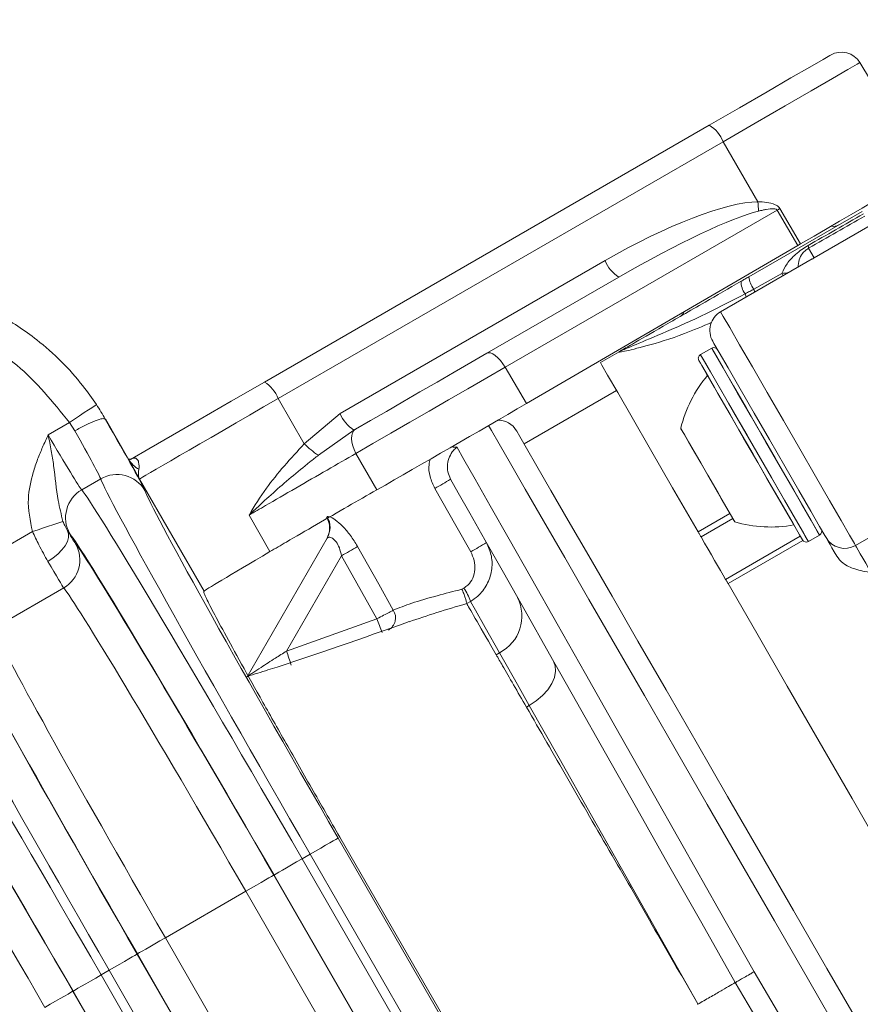
# Model space of a CAD drawing. Units: millimetres. Extents: x 2196 to 4258, y 183 to 3969.
# Drawn here: x 3253 to 3292, y 575 to 620 of the extents above; entities that cross this region are included whole.
import ezdxf

# ---------------------------------------------------------------- set-up
doc = ezdxf.new("R2010")
doc.units = ezdxf.units.MM
doc.header["$LTSCALE"] = 20

msp = doc.modelspace()

# ---------------------------------------------------------------- linework, layer by layer
at = {"color": 7, "linetype": 'Continuous', "lineweight": 18}
for p, q in [((3295.172, 613.133), (3292.173, 618.122)), ((3264.582, 603.327), (3285.191, 615.226)), ((3285.833, 614.462), (3265.223, 602.563)), ((3287.45, 611.68), (3285.833, 614.462)), ((3288.338, 611.289), (3275.733, 604.012)), ((3287.019, 608.198), (3292.272, 611.231)), ((3289.295, 609.652), (3288.338, 611.289)), ((3288.466, 611.363), (3289.423, 609.726)), ((3290.05, 609.08), (3292.648, 610.58)), ((3276.721, 602.328), (3289.295, 609.652)), ((3289.423, 609.726), (3289.295, 609.652)), ((3289.793, 609.525), (3290.05, 609.08)), ((3268.09, 601.868), (3280.364, 608.955)), ((3289.962, 609.031), (3285.719, 606.582)), ((3274.893, 604.661), (3281.006, 608.191)), ((3287.253, 607.632), (3288.559, 608.36)), ((3285.305, 604.899), (3284.785, 604.599)), ((3285.305, 604.899), (3284.785, 604.599)), ((3281.014, 604.731), (3280.148, 604.231)), ((3275.733, 604.012), (3276.721, 602.328)), ((3265.223, 602.563), (3266.43, 600.471)), ((3280.898, 602.932), (3276.615, 600.459)), ((3257.219, 601.619), (3257.21, 601.614)), ((3258.308, 599.731), (3257.219, 601.619)), ((3266.43, 600.471), (3268.09, 601.868)), ((3254.565, 600.886), (3255.548, 601.453)), ((3255.796, 601.064), (3255.548, 601.453)), ((3268.731, 601.104), (3268.801, 601.144)), ((3268.731, 601.104), (3267.085, 599.934)), ((3268.824, 600.023), (3269.789, 598.332)), ((3256.998, 598.842), (3256.12, 598.335)), ((3261.787, 593.639), (3258.792, 598.83)), ((3264.84, 595.472), (3263.876, 597.162)), ((3284.676, 596.388), (3286.149, 597.238)), ((3291.969, 595.756), (3294.567, 597.256)), ((3286.283, 597.005), (3284.811, 596.155)), ((3250.507, 594.479), (3253.834, 596.4)), ((3285.947, 594.187), (3289.411, 596.187)), ((3289.785, 595.939), (3290.305, 596.239)), ((3289.785, 595.939), (3290.305, 596.239)), ((3290.392, 596.488), (3290.39, 596.487)), ((3263.78, 589.674), (3267.492, 596.103)), ((3289.527, 595.989), (3286.062, 593.988)), ((3268.154, 595.279), (3265.607, 590.868)), ((3269.798, 592.365), (3268.154, 595.279)), ((3255.282, 593.794), (3252.039, 591.922)), ((3261.778, 593.625), (3261.787, 593.639)), ((3273.732, 593.732), (3273.824, 593.785)), ((3274.131, 593.169), (3273.954, 593.069)), ((3273.954, 593.069), (3273.954, 593.067)), ((3265.607, 590.868), (3269.798, 592.365)), ((3275.322, 590.698), (3275.477, 590.787)), ((3276.855, 588.342), (3276.725, 588.268)), ((3267.998, 582.205), (3282.998, 556.224)), ((3283.074, 556.268), (3268.074, 582.249)), ((3266.327, 581.24), (3266.699, 581.455)), ((3266.327, 581.24), (3281.327, 555.26)), ((3281.699, 555.475), (3266.699, 581.455)), ((3265.02, 580.486), (3280.02, 554.505)), ((3280.028, 554.51), (3265.028, 580.491)), ((3259.995, 577.585), (3263.721, 579.736)), ((3278.721, 553.755), (3263.721, 579.736)), ((3259.995, 577.585), (3274.995, 551.604)), ((3258.688, 576.83), (3273.688, 550.849)), ((3273.696, 550.854), (3258.696, 576.835)), ((3257.017, 575.865), (3257.389, 576.08)), ((3272.389, 550.1), (3257.389, 576.08)), ((3257.017, 575.865), (3272.017, 549.885)), ((3255.71, 575.111), (3270.71, 549.13)), ((3270.718, 549.135), (3255.718, 575.116)), ((3284.668, 574.51), (3284.661, 574.523)), ((3284.676, 574.496), (3284.668, 574.51))]:
    msp.add_line(p, q, dxfattribs=at)
at = {"color": 7, "linetype": 'Continuous', "lineweight": 18, "flags": 128}
for points in [[(3285.191, 615.226), (3286.592, 616.034), (3287.873, 616.774), (3288.978, 617.412), (3289.855, 617.918), (3290.463, 618.27), (3290.776, 618.45), (3290.816, 618.473)], [(3292.173, 618.122), (3292.049, 618.051), (3291.618, 617.802), (3290.895, 617.384), (3289.91, 616.816), (3288.704, 616.12), (3287.326, 615.324), (3285.833, 614.462)], [(3286.67, 607.997), (3286.713, 608.022), (3286.757, 608.047), (3286.8, 608.072), (3286.844, 608.097), (3286.888, 608.122), (3286.931, 608.147), (3286.975, 608.173), (3287.019, 608.198)], [(3288.611, 608.251), (3288.603, 608.268), (3288.559, 608.36)], [(3287.314, 607.502), (3287.295, 607.542), (3287.253, 607.632)], [(3286.908, 607.268), (3286.887, 607.321), (3286.85, 607.411)], [(3285.719, 606.582), (3285.721, 606.578), (3285.842, 606.368), (3286.141, 605.851), (3286.6, 605.057), (3287.191, 604.033), (3287.88, 602.84), (3288.626, 601.548), (3289.384, 600.233), (3290.111, 598.974), (3290.763, 597.845), (3291.302, 596.912), (3291.695, 596.231), (3291.92, 595.842), (3291.969, 595.756)], [(3287.805, 600.569), (3287.13, 601.737), (3286.506, 602.819), (3285.978, 603.734), (3285.585, 604.414), (3285.357, 604.809), (3285.305, 604.899)], [(3290.305, 596.239), (3290.304, 596.24), (3290.196, 596.427), (3289.911, 596.921), (3289.469, 597.686), (3288.904, 598.665), (3288.258, 599.785), (3287.578, 600.963), (3286.914, 602.112), (3286.317, 603.146), (3285.83, 603.989), (3285.49, 604.579), (3285.321, 604.871), (3285.305, 604.899)], [(3290.603, 596.122), (3290.547, 596.219), (3290.307, 596.635), (3289.896, 597.348), (3289.343, 598.306), (3288.689, 599.438), (3287.983, 600.661), (3287.276, 601.885), (3286.621, 603.019), (3286.067, 603.98), (3285.653, 604.696), (3285.411, 605.116), (3285.353, 605.216)], [(3268.801, 601.144), (3269.495, 601.545), (3270.232, 601.97), (3270.999, 602.413), (3271.787, 602.868), (3272.582, 603.327), (3273.372, 603.783), (3274.147, 604.23), (3274.893, 604.661)], [(3275.733, 604.012), (3275.629, 604.174), (3275.516, 604.322), (3275.398, 604.45), (3275.28, 604.554), (3275.167, 604.629), (3275.062, 604.673), (3274.97, 604.684), (3274.893, 604.661)], [(3289.512, 596.012), (3289.506, 596.022), (3289.373, 596.252), (3289.073, 596.773), (3288.627, 597.546), (3288.068, 598.513), (3287.439, 599.603), (3286.785, 600.735), (3286.156, 601.825), (3285.597, 602.792), (3285.151, 603.565), (3284.851, 604.086), (3284.718, 604.316), (3284.712, 604.326)], [(3285.034, 603.769), (3284.787, 604.196), (3284.712, 604.326)], [(3284.785, 604.599), (3284.791, 604.589), (3284.93, 604.349), (3285.243, 603.807), (3285.708, 603.002), (3286.289, 601.994), (3286.945, 600.859), (3287.626, 599.679), (3288.281, 598.544), (3288.863, 597.536), (3289.328, 596.731), (3289.641, 596.189), (3289.779, 595.949), (3289.785, 595.939)], [(3284.785, 604.599), (3284.863, 604.464), (3285.12, 604.019)], [(3275.733, 604.012), (3274.886, 603.523), (3274.008, 603.016), (3273.112, 602.498), (3272.21, 601.978), (3271.317, 601.462), (3270.447, 600.96), (3269.612, 600.478), (3268.824, 600.023)], [(3280.148, 604.231), (3280.214, 604.116), (3280.483, 603.651), (3280.954, 602.836), (3281.619, 601.682), (3282.471, 600.208), (3283.495, 598.434), (3284.676, 596.388)], [(3285.12, 604.019), (3285.538, 603.296), (3286.085, 602.348), (3286.721, 601.246), (3287.399, 600.072), (3288.069, 598.912), (3288.68, 597.853), (3289.188, 596.973), (3289.555, 596.338), (3289.754, 595.994), (3289.785, 595.939)], [(3289.512, 596.012), (3289.482, 596.065), (3289.291, 596.395), (3288.939, 597.005), (3288.451, 597.85), (3287.864, 598.866), (3287.221, 599.98), (3286.57, 601.107), (3285.96, 602.165), (3285.434, 603.075), (3285.034, 603.769)], [(3258.38, 599.746), (3259.235, 600.24), (3260.324, 600.869), (3261.607, 601.61), (3263.043, 602.438), (3264.582, 603.327)], [(3255.548, 601.453), (3255.789, 601.613), (3256.022, 601.767), (3256.236, 601.909), (3256.425, 602.033), (3256.58, 602.136), (3256.697, 602.214), (3256.771, 602.263), (3256.798, 602.281)], [(3268.824, 600.023), (3268.738, 600.196), (3268.674, 600.372), (3268.632, 600.544), (3268.616, 600.706), (3268.626, 600.853), (3268.661, 600.977), (3268.72, 601.076), (3268.801, 601.144)], [(3291.357, 572.925), (3289.788, 575.642), (3288.209, 578.377), (3286.641, 581.094), (3285.101, 583.76), (3283.611, 586.341), (3282.188, 588.805), (3280.851, 591.122), (3279.616, 593.261), (3278.498, 595.197), (3277.512, 596.905), (3276.67, 598.364), (3275.982, 599.554), (3275.458, 600.463), (3275.103, 601.077), (3274.969, 601.31)], [(3285.12, 599.019), (3284.642, 599.848), (3284.236, 600.55), (3283.965, 601.019), (3283.87, 601.184)], [(3286.37, 596.854), (3286.328, 596.928), (3286.112, 597.301), (3285.745, 597.936), (3285.283, 598.736), (3284.797, 599.579), (3284.359, 600.337), (3284.038, 600.894), (3283.881, 601.166), (3283.87, 601.184)], [(3276.265, 601.065), (3276.272, 601.053), (3276.411, 600.812), (3276.724, 600.269), (3277.208, 599.431), (3277.856, 598.309), (3278.659, 596.918), (3279.608, 595.274), (3280.69, 593.401), (3281.89, 591.321), (3283.194, 589.063), (3284.585, 586.654), (3286.044, 584.128), (3287.552, 581.515), (3289.09, 578.85), (3290.639, 576.169), (3292.177, 573.504)], [(3273.503, 600.319), (3273.828, 599.745), (3274.344, 598.833), (3275.045, 597.596), (3275.919, 596.051), (3276.956, 594.22), (3278.139, 592.13), (3279.453, 589.81), (3280.877, 587.294), (3282.393, 584.617), (3283.979, 581.817), (3285.611, 578.934), (3287.267, 576.009)], [(3290.305, 596.239), (3290.253, 596.329), (3290.025, 596.724), (3289.632, 597.404), (3289.104, 598.319), (3288.479, 599.401), (3287.805, 600.569)], [(3286.37, 596.854), (3286.275, 597.019), (3286.004, 597.488), (3285.599, 598.19), (3285.12, 599.019)], [(3274.14, 595.467), (3273.449, 596.684), (3272.473, 598.401)], [(3286.4, 575.509), (3284.845, 578.258), (3283.311, 580.969), (3281.819, 583.607), (3280.389, 586.135), (3279.039, 588.52), (3277.79, 590.729), (3276.656, 592.732), (3275.655, 594.503), (3274.798, 596.016), (3274.099, 597.253), (3273.566, 598.195), (3273.206, 598.831)], [(3255.25, 596.872), (3255.199, 596.855), (3255.102, 596.823), (3254.963, 596.776), (3254.786, 596.717), (3254.578, 596.648), (3254.344, 596.57), (3254.094, 596.487), (3253.834, 596.4)], [(3255.463, 596.442), (3255.51, 596.295), (3255.506, 596.126), (3255.452, 595.94), (3255.349, 595.745), (3255.202, 595.548), (3255.015, 595.356), (3254.796, 595.177), (3254.554, 595.018)], [(3284.811, 596.155), (3284.792, 596.187), (3284.774, 596.218), (3284.757, 596.248), (3284.74, 596.278), (3284.723, 596.306), (3284.707, 596.334), (3284.691, 596.362), (3284.676, 596.388)], [(3284.811, 596.155), (3284.977, 595.868), (3285.137, 595.59), (3285.291, 595.322), (3285.439, 595.067), (3285.578, 594.825), (3285.71, 594.597), (3285.833, 594.384), (3285.947, 594.187)], [(3291.096, 595.268), (3290.981, 595.468), (3290.877, 595.647), (3290.788, 595.803), (3290.714, 595.931), (3290.657, 596.03), (3290.618, 596.097), (3290.603, 596.122)], [(3268.896, 595.708), (3269.877, 593.965), (3270.555, 592.76)], [(3291.969, 595.756), (3291.971, 595.752), (3292.015, 595.677), (3292.09, 595.547), (3292.191, 595.372), (3292.311, 595.164), (3292.442, 594.937), (3292.574, 594.708), (3292.699, 594.493)], [(3286.062, 593.988), (3286.045, 594.016), (3286.03, 594.044), (3286.015, 594.07), (3286, 594.095), (3285.986, 594.12), (3285.972, 594.143), (3285.959, 594.165), (3285.947, 594.187)], [(3286.062, 593.988), (3287.389, 591.689), (3288.801, 589.243), (3290.28, 586.681), (3291.808, 584.036), (3293.365, 581.339), (3294.931, 578.626), (3296.488, 575.929), (3298.016, 573.284), (3299.495, 570.722), (3300.907, 568.276), (3302.234, 565.977)], [(3275.477, 590.787), (3274.816, 591.957), (3274.365, 592.755), (3274.131, 593.169)], [(3276.855, 588.342), (3276.304, 589.319), (3275.841, 590.141), (3275.477, 590.787)], [(3277.964, 590.421), (3278.051, 590.189), (3278.069, 589.928), (3278.017, 589.648), (3277.896, 589.359), (3277.711, 589.074), (3277.47, 588.803), (3277.18, 588.556), (3276.855, 588.342)], [(3284.661, 574.523), (3282.976, 577.505), (3281.323, 580.432), (3279.732, 583.248), (3278.234, 585.901), (3276.855, 588.342)], [(3267.998, 582.205), (3267.969, 582.189), (3267.892, 582.144), (3267.771, 582.074), (3267.609, 581.981), (3267.414, 581.868), (3267.191, 581.739), (3266.95, 581.6), (3266.699, 581.455)], [(3266.327, 581.24), (3266.076, 581.096), (3265.835, 580.956), (3265.612, 580.828), (3265.416, 580.715), (3265.255, 580.621), (3265.133, 580.551), (3265.057, 580.507), (3265.028, 580.491)], [(3265.02, 580.486), (3264.991, 580.469), (3264.914, 580.425), (3264.793, 580.355), (3264.631, 580.262), (3264.435, 580.148), (3264.213, 580.02), (3263.971, 579.881), (3263.721, 579.736)], [(3259.995, 577.585), (3259.745, 577.44), (3259.503, 577.301), (3259.281, 577.172), (3259.085, 577.059), (3258.923, 576.966), (3258.802, 576.896), (3258.725, 576.852), (3258.696, 576.835)], [(3258.688, 576.83), (3258.659, 576.814), (3258.583, 576.769), (3258.461, 576.699), (3258.3, 576.606), (3258.104, 576.493), (3257.881, 576.364), (3257.64, 576.225), (3257.389, 576.08)], [(3257.017, 575.865), (3256.766, 575.721), (3256.525, 575.581), (3256.302, 575.453), (3256.106, 575.34), (3255.945, 575.246), (3255.823, 575.176), (3255.747, 575.132), (3255.718, 575.116)], [(3287.267, 576.009), (3288.971, 573.113), (3290.652, 570.259), (3292.284, 567.486), (3293.845, 564.834), (3295.312, 562.342), (3296.664, 560.045), (3297.882, 557.975), (3298.949, 556.162), (3299.85, 554.632), (3300.571, 553.407), (3301.103, 552.504), (3301.437, 551.935)], [(3300, 552.422), (3299.629, 553.051), (3299.08, 553.984), (3298.359, 555.208), (3297.476, 556.707), (3296.444, 558.459), (3295.276, 560.443), (3293.988, 562.629), (3292.597, 564.99), (3291.123, 567.493), (3289.584, 570.104), (3288.003, 572.789), (3286.4, 575.509)], [(3255.71, 575.111), (3255.681, 575.094), (3255.605, 575.05), (3255.483, 574.98), (3255.321, 574.887), (3255.126, 574.773), (3254.903, 574.645), (3254.662, 574.506), (3254.411, 574.361)]]:
    msp.add_lwpolyline(points, dxfattribs=at)
at = {"color": 7, "linetype": 'Continuous', "lineweight": 18}
for radius in [437.5, 434.5, 411, 325.525, 323.528, 309.982, 307.982, 305]:
    msp.add_circle((3162.162, 620.982), radius, dxfattribs=at)
for centre, radius, start, end in [((3162.162, 620.982), 283.534, 11.18515, 223.67884), ((3291.316, 617.607), 1, 31, 120), ((3284.384, 613.897), 1.555, 21.3094, 58.7329), ((3293.248, 611.835), 5.801, 181.5308, 185.8437), ((3260.591, 659.497), 55.623, 299.923, 300.0756), ((3290.94, 611.039), 0.5, 258.9312, 300), ((3289.599, 609.552), 0.197, 352.1696, 29.5539), ((3281.813, 609.52), 1.555, 201.31, 238.7323), ((3287.61, 607.966), 0.941, 178.133, 216.1308), ((3288.499, 608.479), 1.507, 190.7465, 214.2251), ((3288.368, 610.906), 2.554, 274.2907, 281.4192), ((3283.579, 606.789), 0.5, 300, 336.4018), ((3286.219, 605.716), 1, 120, 210), ((3285.405, 604.726), 0.2, 30, 120), ((3284.885, 604.426), 0.2, 120, 210), ((3289.7, 599.767), 6, 139.8834, 166.3393), ((3263.774, 601.998), 1.555, 21.3093, 58.7329), ((3269.539, 602.433), 1.555, 201.3096, 238.7326), ((3275.399, 600.565), 1, 30, 91.1835), ((3269.222, 603.205), 3.908, 224.402, 236.8382), ((3273.404, 600.661), 0.357, 249.7063, 286.094), ((3259.352, 600.352), 1.215, 210.7452, 241.2084), ((3257.748, 597.544), 1.499, 30.2404, 120.0154), ((3267.067, 608.45), 11.411, 298.279, 302.545), ((3256.869, 597.036), 1.499, 119.9841, 209.76), ((3266.602, 596.561), 1, 330, 30.4895), ((3266.636, 596.595), 0.987, 330.117, 29.6967), ((3288.058, 602.612), 6, 253.6607, 280.1166), ((3290.205, 596.412), 0.2, 300, 30), ((3291.469, 596.622), 1, 210, 300), ((3254.534, 595.093), 1.499, 299.9528, 29.6872), ((3251.391, 625.17), 34.27, 299.2835, 300.7166), ((3268.75, 605.481), 11.373, 298.2899, 302.5399), ((3289.685, 596.112), 0.2, 210, 300), ((3162.162, 620.982), 327, 274.64833, 355.35167), ((3162.162, 620.982), 332, 274.57818, 355.42182), ((3162.162, 620.982), 336, 274.52356, 355.47644), ((3271.005, 591.995), 3.34, 20.5879, 32.4037), ((3274.594, 592.488), 1.917, 297.4209, 26.7793), ((3269.999, 592.408), 0.658, 299.9071, 32.3594), ((3222.978, 574.932), 49.96, 19.6344, 20.4221), ((3225.045, 576.965), 42.878, 18.0015, 18.9192)]:
    msp.add_arc(centre, radius, start, end, dxfattribs=at)
for centre, major_axis, ratio, start_param, end_param in [((3287.411, 608.652), (7.761, 4.481), 0.008727, 4.969642, 6.283338), ((3281.247, 607.155), (7.176, 4.183), 0.240766, 0.40387, 1.553572), ((3281.389, 607.257), (6.836, 3.967), 0.126509, 0.403765, 1.553468), ((3927.276, 976.696), (713.56, 410.82), 0.000034, 3.607477, 3.615414), ((3927.775, 975.83), (714.062, 409.955), 0.000068, 3.607371, 3.61542), ((3266.585, 603.329), (7.794, 4.5), 0.001975, 1.745296, 3.124136), ((3273.726, 600.677), (7.359, 4.249), 0.008727, 4.142962, 5.12644), ((3256.797, 602.174), (-2.25, 3.897), 0.017455, 3.237602, 4.557986), ((3254.633, 600.925), (-1.5, 2.598), 0.026183, 1.570796, 3.045583), ((3255.498, 601.424), (-1.5, 2.598), 0.026183, 3.237602, 4.557986), ((3266.979, 581.617), (-10, 17.321), 0.016146, 0.09601, 1.570796), ((3266.047, 581.079), (-10, 17.321), 0.016146, 4.712389, 6.187176), ((3268.277, 582.367), (-9.25, 16.021), 0.017455, 0.09601, 1.570796), ((3253.335, 600.175), (-2.25, 3.897), 0.017455, 2.840494, 3.045583), ((3255.093, 597.127), (-0.75, 1.299), 0.017455, 2.116418, 3.028282), ((3264.748, 580.329), (-9.25, 16.021), 0.017455, 4.712389, 6.187176), ((3264.747, 580.329), (-9, 15.588), 0.017455, 4.712389, 6.169875), ((3269.581, 598.137), (7.794, 4.5), 0.00873, 2.2195, 3.124134), ((3253.794, 596.377), (-1.5, 2.598), 0.008728, 2.116418, 3.028282), ((3257.669, 576.242), (-10, 17.321), 0.016146, 0.09601, 1.570796), ((3263.449, 579.579), (-8.25, 14.289), 0.019042, 4.712389, 6.169875), ((3256.737, 575.704), (-10, 17.321), 0.016146, 4.712389, 6.187176), ((3258.968, 576.992), (-9.25, 16.021), 0.017455, 0.09601, 1.570796), ((3258.968, 576.992), (-9, 15.588), 0.017455, 0.113311, 1.570796), ((3260.267, 577.742), (-8.25, 14.289), 0.019042, 0.113311, 1.570796), ((3255.438, 574.954), (-9.25, 16.021), 0.017455, 4.712389, 6.187176), ((3255.438, 574.954), (-9, 15.588), 0.017455, 4.712389, 6.169875), ((3254.139, 574.204), (-8.25, 14.289), 0.019042, 4.712389, 6.169875)]:
    msp.add_ellipse(centre, major_axis=major_axis, ratio=ratio, start_param=start_param, end_param=end_param, dxfattribs=at)
for points, knots in [([(3287.45, 611.68), (3287.581, 611.673), (3287.854, 611.659), (3288.175, 611.592), (3288.385, 611.473), (3288.442, 611.396), (3288.466, 611.363)], [0, 0, 0, 0, 0.359575, 0.745068, 0.890803, 1, 1, 1, 1]), ([(3288.338, 611.289), (3288.332, 611.297), (3288.319, 611.314), (3288.268, 611.343), (3288.1, 611.366), (3287.894, 611.333), (3287.66, 611.288), (3287.542, 611.26), (3287.478, 611.245)], [0, 0, 0, 0, 0.031415, 0.070239, 0.18949, 0.589903, 0.777412, 1, 1, 1, 1]), ([(3288.559, 608.36), (3288.631, 608.514), (3288.786, 608.847), (3289.132, 609.195), (3289.471, 609.466), (3289.673, 609.59), (3289.77, 609.648)], [0, 0, 0, 0, 0.284522, 0.613258, 0.816197, 1, 1, 1, 1]), ([(3289.793, 609.525), (3289.766, 609.508), (3289.716, 609.477), (3289.613, 609.395), (3289.472, 609.239), (3289.341, 609.007), (3289.316, 608.76), (3289.304, 608.64)], [0, 0, 0, 0, 0.072472, 0.130102, 0.305888, 0.659545, 1, 1, 1, 1]), ([(3290.05, 609.08), (3290.048, 609.078), (3290.017, 609.063), (3289.993, 609.037), (3289.972, 609.013)], [0, 0, 0, 0, 0.0792734, 1, 1, 1, 1]), ([(3234.622, 589.478), (3234.333, 590.14), (3233.754, 591.464), (3233.32, 593.597), (3233.231, 595.764), (3233.507, 597.92), (3234.147, 599.995), (3235.119, 601.938), (3236.41, 603.685), (3237.971, 605.196), (3239.767, 606.417), (3241.74, 607.326), (3243.839, 607.884), (3246, 608.088), (3248.165, 607.919), (3250.271, 607.396), (3252.259, 606.521), (3254.309, 605.171), (3255.812, 603.691), (3256.594, 602.573), (3256.798, 602.281)], [0, 0, 0, 0, 0.055893, 0.111786, 0.167679, 0.223572, 0.279479, 0.335386, 0.391296, 0.447206, 0.503108, 0.559011, 0.614897, 0.670784, 0.726654, 0.782523, 0.838383, 0.894242, 0.972312, 1, 1, 1, 1]), ([(3281.014, 604.731), (3281.016, 604.732), (3281.026, 604.738), (3281.061, 604.758), (3281.147, 604.808), (3281.328, 604.912), (3281.838, 605.207), (3282.967, 605.859), (3284.761, 606.894), (3286.1, 607.667), (3286.67, 607.997)], [0, 0, 0, 0, 0.003388, 0.018651, 0.06165, 0.131853, 0.225894, 0.51064, 0.791452, 1, 1, 1, 1]), ([(3286.85, 607.411), (3286.922, 607.45), (3287.056, 607.523), (3287.191, 607.597), (3287.253, 607.632)], [0, 0, 0, 0, 0.536298, 1, 1, 1, 1]), ([(3281.014, 604.731), (3281.015, 604.732), (3281.025, 604.737), (3281.12, 604.785), (3281.673, 605.019), (3283.123, 605.62), (3284.94, 606.419), (3286.267, 607.108), (3286.85, 607.411)], [0, 0, 0, 0, 0.003275, 0.058619, 0.312034, 0.560393, 0.806825, 1, 1, 1, 1]), ([(3255.548, 601.453), (3254.789, 602.396), (3253.228, 604.335), (3249.824, 606.115), (3246.015, 606.745), (3242.194, 606.06), (3238.821, 604.154), (3236.262, 601.233), (3234.836, 597.642), (3234.598, 593.736), (3235.509, 591.343), (3235.965, 590.147)], [0, 0, 0, 0, 0.105854, 0.217555, 0.329275, 0.441032, 0.552824, 0.664636, 0.776443, 0.888224, 1, 1, 1, 1]), ([(3285.317, 606.099), (3284.884, 605.913), (3283.711, 605.411), (3282.232, 604.983), (3281.141, 604.711), (3280.96, 604.699), (3281.012, 604.73), (3281.013, 604.731), (3281.014, 604.731)], [0, 0, 0, 0, 0.167251, 0.452461, 0.72556, 0.996157, 0.996314, 1, 1, 1, 1]), ([(3256.798, 602.281), (3256.939, 602.061), (3257.08, 601.841), (3257.21, 601.614), (3257.21, 601.614)], [0, 0, 0, 0, 0.999924, 1, 1, 1, 1]), ([(3257.21, 601.614), (3257.173, 601.627), (3257.099, 601.653), (3256.76, 601.545), (3256.307, 601.345), (3255.966, 601.157), (3255.796, 601.064)], [0, 0, 0, 0, 0.250007, 0.5000025, 0.7500025, 1, 1, 1, 1]), ([(3253.869, 599.144), (3253.935, 599.347), (3254.063, 599.745), (3254.306, 600.318), (3254.477, 600.693), (3254.564, 600.882), (3254.565, 600.886)], [0, 0, 0, 0, 0.34092, 0.667306, 0.994166, 1, 1, 1, 1]), ([(3254.565, 600.886), (3254.566, 600.882), (3254.612, 600.634), (3254.701, 600.154), (3254.885, 599.117), (3254.951, 598.049), (3255.168, 597.193), (3255.25, 596.872)], [0, 0, 0, 0, 0.002633, 0.174949, 0.338217, 0.75138, 1, 1, 1, 1]), ([(3263.876, 597.162), (3263.879, 597.167), (3264.119, 597.573), (3264.812, 598.701), (3265.805, 599.787), (3266.43, 600.471)], [0, 0, 0, 0, 0.004731, 0.373983, 1, 1, 1, 1]), ([(3273.503, 600.319), (3273.447, 600.268), (3273.318, 600.151), (3273.15, 599.882), (3273.053, 599.534), (3273.058, 599.165), (3273.157, 598.941), (3273.206, 598.831)], [0, 0, 0, 0, 0.1755493, 0.4021519, 0.6106574, 0.8077125, 1, 1, 1, 1]), ([(3258.307, 599.734), (3258.308, 599.733), (3258.316, 599.725), (3258.309, 599.729), (3258.289, 599.766), (3258.285, 599.774)], [0, 0, 0, 0, 0.178063, 0.8177555, 1, 1, 1, 1]), ([(3258.4, 599.757), (3258.401, 599.757), (3258.411, 599.762), (3258.318, 599.745), (3258.3, 599.758), (3258.288, 599.767)], [0, 0, 0, 0, 0.05618, 0.363558, 1, 1, 1, 1]), ([(3258.38, 599.746), (3258.422, 599.766), (3258.547, 599.824), (3258.693, 599.775), (3258.789, 599.572), (3258.775, 599.396), (3258.767, 599.288)], [0, 0, 0, 0, 0.081154, 0.2401781, 0.5306334, 1, 1, 1, 1]), ([(3268.824, 600.023), (3268.388, 599.772), (3267.516, 599.27), (3266.026, 598.409), (3264.776, 597.685), (3264.123, 597.306), (3263.876, 597.162)], [0, 0, 0, 0, 0.276799, 0.553596, 0.830388, 1, 1, 1, 1]), ([(3267.085, 599.934), (3266.953, 599.831), (3266.226, 599.267), (3265.22, 598.412), (3264.375, 597.639), (3264.035, 597.316), (3263.93, 597.215), (3263.897, 597.183), (3263.888, 597.173), (3263.883, 597.169), (3263.879, 597.165), (3263.876, 597.162)], [0, 0, 0, 0, 0.110968, 0.612183, 0.876271, 0.957348, 0.985208, 0.994862, 0.99548, 0.995914, 1, 1, 1, 1]), ([(3258.792, 598.83), (3258.791, 598.832), (3258.626, 599.139), (3258.466, 599.436), (3258.308, 599.731)], [0, 0, 0, 0, 0.008287, 1, 1, 1, 1]), ([(3272.473, 598.401), (3272.392, 598.58), (3272.232, 598.932), (3272.174, 599.414), (3272.239, 599.67), (3272.258, 599.746)], [0, 0, 0, 0, 0.419456, 0.826314, 1, 1, 1, 1]), ([(3253.834, 596.4), (3253.729, 596.907), (3253.538, 597.828), (3253.766, 598.736), (3253.869, 599.144)], [0, 0, 0, 0, 0.551215, 1, 1, 1, 1]), ([(3258.767, 599.288), (3258.751, 599.152), (3258.731, 598.99), (3258.779, 598.859), (3258.79, 598.835), (3258.792, 598.831), (3258.792, 598.83)], [0, 0, 0, 0, 0.808951, 0.965166, 0.991275, 1, 1, 1, 1]), ([(3264.84, 595.472), (3265.088, 595.617), (3265.739, 595.998), (3266.988, 596.723), (3268.478, 597.583), (3269.352, 598.082), (3269.789, 598.332)], [0, 0, 0, 0, 0.169754, 0.446488, 0.723244, 1, 1, 1, 1]), ([(3267.494, 597.084), (3267.496, 597.088), (3267.51, 597.111), (3267.6, 597.105), (3267.858, 596.96), (3268.216, 596.652), (3268.579, 596.224), (3268.795, 595.888), (3268.894, 595.711), (3268.896, 595.708)], [0, 0, 0, 0, 0.030098, 0.187429, 0.381826, 0.584382, 0.787363, 0.996413, 1, 1, 1, 1]), ([(3255.463, 596.442), (3255.419, 596.516), (3255.347, 596.637), (3255.277, 596.806), (3255.25, 596.872)], [0, 0, 0, 0, 0.61216, 1, 1, 1, 1]), ([(3254.554, 595.018), (3254.411, 595.267), (3254.166, 595.695), (3253.932, 596.192), (3253.834, 596.4)], [0, 0, 0, 0, 0.580685, 1, 1, 1, 1]), ([(3267.492, 596.103), (3267.516, 596.123), (3267.563, 596.163), (3267.713, 596.114), (3267.836, 596.01), (3267.952, 595.867), (3268.074, 595.64), (3268.126, 595.405), (3268.154, 595.279)], [0, 0, 0, 0, 0.1970208, 0.3909478, 0.5362665, 0.5818513, 0.7761006, 1, 1, 1, 1]), ([(3274.868, 595.894), (3274.959, 595.687), (3275.142, 595.274), (3275.14, 594.58), (3274.922, 593.93), (3274.552, 593.447), (3274.247, 593.246), (3274.131, 593.169)], [0, 0, 0, 0, 0.2157038, 0.4305576, 0.6494722, 0.8669033, 1, 1, 1, 1]), ([(3273.824, 593.785), (3273.889, 593.828), (3274.061, 593.944), (3274.258, 594.241), (3274.353, 594.641), (3274.323, 595.072), (3274.202, 595.334), (3274.14, 595.467)], [0, 0, 0, 0, 0.122548, 0.327492, 0.545022, 0.769112, 1, 1, 1, 1]), ([(3292.699, 594.493), (3292.697, 594.493), (3292.439, 594.543), (3291.974, 594.634), (3291.396, 594.883), (3291.186, 595.153), (3291.096, 595.268)], [0, 0, 0, 0, 0.003125, 0.413136, 0.748842, 1, 1, 1, 1]), ([(3268.074, 582.249), (3267.633, 583.015), (3266.751, 584.545), (3265.495, 586.749), (3264.358, 588.763), (3263.384, 590.511), (3262.613, 591.92), (3262.074, 592.935), (3261.766, 593.556), (3261.774, 593.602), (3261.778, 593.625)], [0, 0, 0, 0, 0.12671, 0.25321, 0.379334, 0.504944, 0.629886, 0.754095, 0.877471, 1, 1, 1, 1]), ([(3270.555, 592.76), (3270.819, 592.866), (3271.347, 593.077), (3272.505, 593.414), (3273.342, 593.631), (3273.732, 593.732)], [0, 0, 0, 0, 0.347501, 0.69604, 1, 1, 1, 1]), ([(3273.732, 593.732), (3273.734, 593.729), (3273.747, 593.698), (3273.79, 593.594), (3273.857, 593.425), (3273.919, 593.246), (3273.957, 593.114), (3273.955, 593.084), (3273.954, 593.069)], [0, 0, 0, 0, 0.01002, 0.097697, 0.324826, 0.550317, 0.775157, 1, 1, 1, 1]), ([(3273.954, 593.067), (3273.481, 592.927), (3272.508, 592.638), (3271.703, 592.362), (3271.29, 592.221)], [0, 0, 0, 0, 0.486636, 1, 1, 1, 1]), ([(3275.322, 590.698), (3274.998, 591.259), (3274.341, 592.399), (3274.033, 592.928), (3273.961, 593.055), (3273.954, 593.067)], [0, 0, 0, 0, 0.467986, 0.949544, 1, 1, 1, 1]), ([(3269.798, 592.365), (3269.903, 592.418), (3270.107, 592.521), (3270.378, 592.663), (3270.496, 592.728), (3270.555, 592.76)], [0, 0, 0, 0, 0.344482, 0.671545, 1, 1, 1, 1]), ([(3271.287, 592.229), (3269.138, 591.464), (3266.687, 590.592), (3264.111, 589.793), (3263.792, 589.694)], [0, 0, 0, 0, 0.876203, 1, 1, 1, 1]), ([(3263.78, 589.674), (3263.792, 589.686), (3263.808, 589.703), (3263.894, 589.763), (3264.079, 589.886), (3264.499, 590.156), (3265.035, 590.501), (3265.436, 590.758), (3265.607, 590.868)], [0, 0, 0, 0, 0.0819832, 0.1136118, 0.2386724, 0.441435, 0.7612585, 1, 1, 1, 1]), ([(3276.725, 588.268), (3276.318, 588.973), (3275.755, 589.945), (3275.416, 590.535), (3275.322, 590.698)], [0, 0, 0, 0, 0.724603, 1, 1, 1, 1]), ([(3284.661, 574.523), (3283.997, 575.673), (3282.651, 578.004), (3280.616, 581.528), (3278.577, 585.06), (3277.349, 587.187), (3276.725, 588.268)], [0, 0, 0, 0, 0.231919, 0.469913, 0.730589, 1, 1, 1, 1]), ([(3286.4, 575.509), (3286.41, 575.515), (3286.429, 575.526), (3286.579, 575.612), (3286.798, 575.739), (3287.029, 575.872), (3287.189, 575.965), (3287.252, 576.001), (3287.267, 576.009)], [0, 0, 0, 0, 0.2146452, 0.429295, 0.6439604, 0.8586207, 0.9688282, 1, 1, 1, 1]), ([(3284.668, 574.51), (3284.687, 574.52), (3284.9, 574.643), (3285.307, 574.878), (3285.816, 575.172), (3286.193, 575.39), (3286.377, 575.496), (3286.394, 575.506), (3286.4, 575.509)], [0, 0, 0, 0, 0.020789, 0.235478, 0.450167, 0.664855, 0.879537, 1, 1, 1, 1])]:
    msp.add_open_spline(points, degree=3, knots=knots, dxfattribs=at)

doc.saveas('drawing.dxf')
